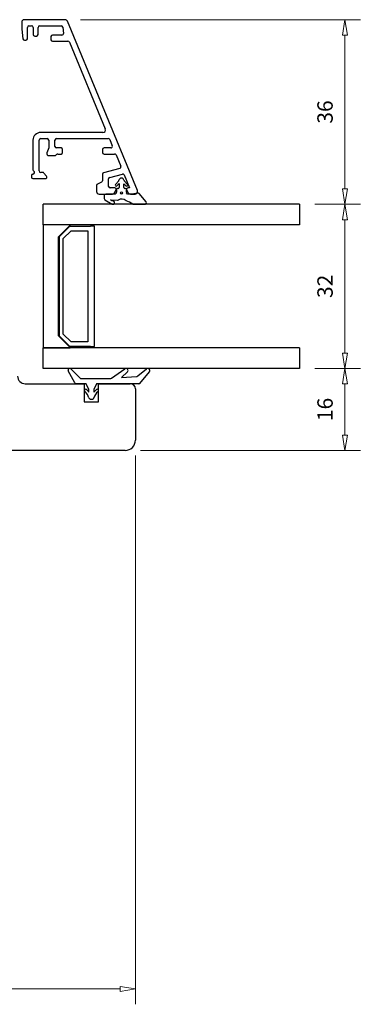
# Model space of a CAD drawing. Units: millimetres. Extents: x -440 to 495, y -308 to 393.
# Drawn here: x -114 to -47, y -69 to 123 of the extents above; entities that cross this region are included whole.
import ezdxf

# ---------------------------------------------------------------- set-up
doc = ezdxf.new("R2010")
doc.units = ezdxf.units.MM
doc.layers.add('Dimensjon', color=1, linetype='Continuous', lineweight=13)
doc.dimstyles.new('Product', dxfattribs={"dimscale": 2, "dimtxt": 1.5, "dimasz": 1.5, "dimexe": 1.5, "dimexo": 1.5, "dimgap": 1, "dimtad": 1, "dimtxsty": 'Standard', "dimblk": 'CLOSEDBLANK', "dimcen": 1.5, "dimclrd": 256, "dimclre": 256, "dimclrt": 3, "dimadec": 1, "dimazin": 0, "dimtfac": 1, "dimtmove": 0, "dimatfit": 3, "dimfxl": 1, "dimlwd": -1, "dimlwe": -1, "dimarcsym": 0})

# ---------------------------------------------------------------- blocks, each defined once
blk = doc.blocks.new('_ClosedBlank')
at = {"color": 0, "linetype": 'ByBlock', "lineweight": -2}
for p, q in [((-1, 0.167), (0, 0)), ((-1, 0.167), (-1, -0.167)), ((0, 0), (-1, -0.167))]:
    blk.add_line(p, q, dxfattribs=at)
blk = doc.blocks.new('*D10')
at = {"layer": 'Defpoints', "color": 0, "transparency": 16777216}
for p in [(-104.99, 122.53), (-50.34, 122.53), (-59.23, 86.53)]:
    blk.add_point(p, dxfattribs=at)
at = {"layer": 'Dimensjon', "transparency": 16777216}
for p, q in [((-101.99, 122.53), (-47.34, 122.53)), ((-50.34, 89.53), (-50.34, 119.53)), ((-56.23, 86.53), (-47.34, 86.53))]:
    blk.add_line(p, q, dxfattribs=at)
at = {"layer": 'Dimensjon', "transparency": 16777216, "xscale": 3, "yscale": 3, "zscale": 3}
for p, rotation in [((-50.34, 122.53), 90), ((-50.34, 86.53), 270)]:
    blk.add_blockref('_ClosedBlank', p, dxfattribs=dict(at, rotation=rotation))
at = {"layer": 'Dimensjon', "color": 3, "transparency": 16777216, "insert": (-53.84, 104.53), "char_height": 3, "attachment_point": 5, "rotation": 90}
blk.add_mtext('36', dxfattribs=at)
blk = doc.blocks.new('*D11')
at = {"layer": 'Defpoints', "color": 0, "transparency": 16777216}
for p in [(-59.23, 86.53), (-59.23, 54.53), (-50.34, 54.53)]:
    blk.add_point(p, dxfattribs=at)
at = {"layer": 'Dimensjon', "transparency": 16777216}
for p, q in [((-56.23, 86.53), (-47.34, 86.53)), ((-50.34, 83.53), (-50.34, 57.53)), ((-56.23, 54.53), (-47.34, 54.53))]:
    blk.add_line(p, q, dxfattribs=at)
at = {"layer": 'Dimensjon', "transparency": 16777216, "xscale": 3, "yscale": 3, "zscale": 3}
for p, rotation in [((-50.34, 86.53), 90), ((-50.34, 54.53), 270)]:
    blk.add_blockref('_ClosedBlank', p, dxfattribs=dict(at, rotation=rotation))
at = {"layer": 'Dimensjon', "color": 3, "transparency": 16777216, "insert": (-53.84, 70.53), "char_height": 3, "attachment_point": 5, "rotation": 90}
blk.add_mtext('32', dxfattribs=at)
blk = doc.blocks.new('*D12')
at = {"layer": 'Defpoints', "color": 0, "transparency": 16777216}
for p in [(-59.23, 54.53), (-50.34, 54.53), (-93.23, 38.53)]:
    blk.add_point(p, dxfattribs=at)
at = {"layer": 'Dimensjon', "transparency": 16777216}
for p, q in [((-56.23, 54.53), (-47.34, 54.53)), ((-50.34, 41.53), (-50.34, 51.53)), ((-90.23, 38.53), (-47.34, 38.53))]:
    blk.add_line(p, q, dxfattribs=at)
at = {"layer": 'Dimensjon', "transparency": 16777216, "xscale": 3, "yscale": 3, "zscale": 3}
for p, rotation in [((-50.34, 54.53), 90), ((-50.34, 38.53), 270)]:
    blk.add_blockref('_ClosedBlank', p, dxfattribs=dict(at, rotation=rotation))
at = {"layer": 'Dimensjon', "color": 3, "transparency": 16777216, "insert": (-53.84, 46.53), "char_height": 3, "attachment_point": 5, "rotation": 90}
blk.add_mtext('16', dxfattribs=at)
blk = doc.blocks.new('*D14')
at = {"layer": 'Defpoints', "color": 0, "transparency": 16777216}
for p in [(-91.23, 40.53), (-212.23, -46.47), (-91.23, -66.47)]:
    blk.add_point(p, dxfattribs=at)
at = {"layer": 'Dimensjon', "transparency": 16777216}
for p, q in [((-91.23, 37.53), (-91.23, -69.47)), ((-212.23, -49.47), (-212.23, -69.47)), ((-209.23, -66.47), (-94.23, -66.47))]:
    blk.add_line(p, q, dxfattribs=at)
at = {"layer": 'Dimensjon', "transparency": 16777216, "xscale": 3, "yscale": 3, "zscale": 3, "rotation": 180}
blk.add_blockref('_ClosedBlank', (-212.23, -66.47), dxfattribs=at)
at = {"layer": 'Dimensjon', "transparency": 16777216, "xscale": 3, "yscale": 3, "zscale": 3}
blk.add_blockref('_ClosedBlank', (-91.23, -66.47), dxfattribs=at)
at = {"layer": 'Dimensjon', "color": 3, "transparency": 16777216, "insert": (-151.73, -62.97), "char_height": 3, "attachment_point": 5}
blk.add_mtext('121', dxfattribs=at)

msp = doc.modelspace()

# ---------------------------------------------------------------- linework, layer by layer
at = {"color": 7, "linetype": 'Continuous', "lineweight": 25}
for p, q in [((-113.435, 122.035), (-113.435, 120.679)), ((-104.987, 122.535), (-112.935, 122.535)), ((-112.335, 118.83), (-112.335, 121.035)), ((-112.035, 121.335), (-111.503, 121.335)), ((-111.203, 121.035), (-111.203, 119.635)), ((-110.253, 119.635), (-110.253, 121.035)), ((-109.953, 121.335), (-105.72, 121.335)), ((-105.422, 121.072), (-105.275, 119.872)), ((-90.856, 89.226), (-104.525, 122.226)), ((-113.435, 120.679), (-113.203, 118.793)), ((-110.903, 119.335), (-110.553, 119.335)), ((-107.733, 119.235), (-107.733, 118.635)), ((-105.573, 119.535), (-107.433, 119.535)), ((-112.905, 118.53), (-112.635, 118.53)), ((-107.433, 118.335), (-104.412, 118.335)), ((-104.135, 118.15), (-97.125, 101.226)), ((-97.587, 100.535), (-109.735, 100.535)), ((-111.235, 99.035), (-111.235, 93.255)), ((-110.035, 93.035), (-110.035, 99.035)), ((-109.735, 99.335), (-108.459, 99.335)), ((-108.159, 99.035), (-108.159, 97.535)), ((-106.959, 97.835), (-106.959, 99.035)), ((-106.659, 99.335), (-96.542, 99.335)), ((-96.265, 99.15), (-95.768, 97.95)), ((-108.159, 97.535), (-108.531, 96.58)), ((-108.159, 96.035), (-106.959, 96.035)), ((-106.747, 96.123), (-106.622, 96.247)), ((-105.759, 97.535), (-106.659, 97.535)), ((-106.41, 96.335), (-105.759, 96.335)), ((-105.459, 96.635), (-105.459, 97.235)), ((-97.672, 97.235), (-97.672, 96.635)), ((-96.045, 97.535), (-97.372, 97.535)), ((-97.372, 96.335), (-95.3, 96.335)), ((-95.022, 96.15), (-94.108, 93.941)), ((-109.338, 92.735), (-109.735, 92.735)), ((-108.605, 92.028), (-109.108, 92.628)), ((-97.672, 92.405), (-97.672, 91.132)), ((-94.307, 93.537), (-97.45, 92.695)), ((-96.25, 91.774), (-93.768, 92.439)), ((-93.413, 92.264), (-92.365, 89.735)), ((-111.535, 92.135), (-111.535, 91.835)), ((-111.235, 91.535), (-108.835, 91.535)), ((-97.845, 90.86), (-98.661, 90.48)), ((-96.472, 90.035), (-96.472, 91.484)), ((-94.511, 91.134), (-95.151, 90.411)), ((-94.865, 90.132), (-94.4, 90.565)), ((-94.4, 90.565), (-94.4, 89.835)), ((-93.515, 90.538), (-93.08, 90.132)), ((-93.515, 89.835), (-93.515, 90.538)), ((-92.794, 90.411), (-93.433, 91.133)), ((-98.835, 90.208), (-98.835, 89.035)), ((-98.335, 88.535), (-95.746, 88.535)), ((-95.165, 88.535), (-97.033, 88.535)), ((-95.285, 89.735), (-96.172, 89.735)), ((-95.313, 88.785), (-95.025, 89.285)), ((-94.96, 88.785), (-95.165, 88.535)), ((-94.915, 89.435), (-94.915, 88.911)), ((-94.6, 89.635), (-94.715, 89.635)), ((-93.215, 89.635), (-93.315, 89.635)), ((-93.015, 88.911), (-93.015, 89.435)), ((-92.765, 88.535), (-92.97, 88.785)), ((-92.944, 89.285), (-92.656, 88.785)), ((-92.015, 88.535), (-92.765, 88.535)), ((-92.365, 89.735), (-92.685, 89.735)), ((-92.223, 88.535), (-91.318, 88.535)), ((-90.715, 88.717), (-92.015, 88.535)), ((-89.175, 87.028), (-90.534, 88.648)), ((-59.235, 86.535), (-109.235, 86.535)), ((-109.235, 82.535), (-109.235, 86.535)), ((-97.333, 88.235), (-97.333, 87.692)), ((-97.187, 87.435), (-95.767, 86.582)), ((-95.849, 87.237), (-96.107, 87.435)), ((-96.107, 87.435), (-94.754, 87.329)), ((-91.75, 86.535), (-89.404, 86.535)), ((-59.235, 86.535), (-59.235, 82.535)), ((-59.235, 82.535), (-109.235, 82.535)), ((-104.01, 82.535), (-109.235, 82.535)), ((-109.235, 82.535), (-109.235, 58.535)), ((-106.235, 80.211), (-104.01, 82.435)), ((-104.135, 82.185), (-106.135, 80.185)), ((-105.335, 79.854), (-103.803, 81.385)), ((-100.035, 82.185), (-104.135, 82.185)), ((-104.01, 82.435), (-104.01, 82.535)), ((-103.803, 81.385), (-100.535, 81.385)), ((-100.535, 81.385), (-100.535, 59.685)), ((-100.035, 82.285), (-100.035, 82.185)), ((-99.235, 82.285), (-100.035, 82.285)), ((-99.235, 58.785), (-99.235, 82.285)), ((-106.235, 60.859), (-106.235, 80.211)), ((-106.135, 80.185), (-106.135, 60.885)), ((-105.335, 61.216), (-105.335, 79.854)), ((-104.01, 58.635), (-106.235, 60.859)), ((-106.135, 60.885), (-104.135, 58.885)), ((-103.803, 59.685), (-105.335, 61.216)), ((-100.535, 59.685), (-103.803, 59.685)), ((-59.235, 58.535), (-109.235, 58.535)), ((-109.235, 54.535), (-109.235, 58.535)), ((-109.235, 58.535), (-104.01, 58.535)), ((-104.135, 58.885), (-100.035, 58.885)), ((-104.01, 58.535), (-104.01, 58.635)), ((-100.035, 58.885), (-100.035, 58.785)), ((-100.035, 58.785), (-99.235, 58.785)), ((-59.235, 58.535), (-59.235, 54.535)), ((-59.235, 54.535), (-109.235, 54.535)), ((-103.051, 51.692), (-104.353, 54.092)), ((-103.879, 54.449), (-101.984, 52.592)), ((-95.935, 52.625), (-93.311, 54.463)), ((-92.801, 53.85), (-93.935, 52.735)), ((-90.745, 53.054), (-89.092, 54.441)), ((-88.528, 53.878), (-90.435, 51.606)), ((-101.844, 52.535), (-96.221, 52.535)), ((-93.935, 52.735), (-91.032, 52.938)), ((-112.735, 51.535), (-101.235, 51.535)), ((-100.835, 51.535), (-102.788, 51.535)), ((-101.235, 51.535), (-101.235, 48.035)), ((-100.335, 50.435), (-100.835, 51.535)), ((-100.335, 49.888), (-100.335, 50.435)), ((-98.835, 51.535), (-99.335, 50.435)), ((-99.335, 50.435), (-99.335, 49.888)), ((-90.588, 51.535), (-98.835, 51.535)), ((-98.455, 51.535), (-92.235, 51.535)), ((-98.455, 48.035), (-98.455, 51.535)), ((-91.235, 50.535), (-91.235, 40.535)), ((-101.235, 48.035), (-98.455, 48.035)), ((-93.235, 38.535), (-176.235, 38.535))]:
    msp.add_line(p, q, dxfattribs=at)
msp.add_circle((-93.972, 88.742), 0.2, dxfattribs=at)
for centre, radius, start, end in [((-112.935, 122.035), 0.5, 90, 180), ((-112.035, 121.035), 0.3, 90, 180), ((-111.503, 121.035), 0.3, 0, 90), ((-109.953, 121.035), 0.3, 90, 180), ((-105.72, 121.035), 0.3, 7, 90), ((-104.987, 122.035), 0.5, 22.5, 90), ((-110.903, 119.635), 0.3, 180, 270), ((-110.553, 119.635), 0.3, 270, 0), ((-107.433, 119.235), 0.3, 90, 180), ((-105.573, 119.835), 0.3, 270, 7), ((-112.905, 118.83), 0.3, 187, 270), ((-112.635, 118.83), 0.3, 270, 0), ((-107.433, 118.635), 0.3, 180, 270), ((-104.412, 118.035), 0.3, 22.5, 90), ((-109.735, 99.035), 1.5, 90, 180), ((-97.587, 101.035), 0.5, 270, 22.5), ((-109.735, 99.035), 0.3, 90, 180), ((-108.459, 99.035), 0.3, 0, 90), ((-106.659, 99.035), 0.3, 90, 180), ((-96.542, 99.035), 0.3, 22.5, 90), ((-96.045, 97.835), 0.3, 270, 22.5), ((-108.159, 96.435), 0.4, 158.67631, 270), ((-106.659, 97.835), 0.3, 180, 270), ((-106.959, 96.335), 0.3, 270, 315), ((-106.41, 96.035), 0.3, 90, 135), ((-105.759, 97.235), 0.3, 360, 90), ((-105.759, 96.635), 0.3, 270, 0), ((-97.372, 97.235), 0.3, 90, 180), ((-97.372, 96.635), 0.3, 180, 270), ((-95.3, 96.035), 0.3, 22.5, 90), ((-111.235, 92.135), 0.3, 90, 180), ((-110.935, 93.255), 0.3, 180, 240), ((-111.235, 92.735), 0.3, 270, 60), ((-109.735, 93.035), 0.3, 180, 270), ((-109.338, 92.435), 0.3, 40, 90), ((-97.372, 92.405), 0.3, 105, 180), ((-94.385, 93.826), 0.3, 285, 22.5), ((-93.69, 92.149), 0.3, 22.5, 105), ((-111.235, 91.835), 0.3, 180, 270), ((-108.835, 91.835), 0.3, 270, 40), ((-98.535, 90.208), 0.3, 115, 180), ((-97.972, 91.132), 0.3, 295, 360), ((-96.172, 91.484), 0.3, 105, 180), ((-95.001, 90.278), 0.2, 138.5, 313), ((-94.661, 91.266), 0.2, 318.5, 349.75445), ((-93.972, 91.142), 0.5, 10.20622, 169.75445), ((-93.283, 91.266), 0.2, 190.20622, 221.5), ((-92.943, 90.278), 0.2, 227, 41.5), ((-98.335, 89.035), 0.5, 180, 270), ((-97.033, 88.235), 0.3, 90, 180), ((-96.172, 90.035), 0.3, 180, 270), ((-95.746, 89.035), 0.5, 270, 330), ((-95.285, 89.435), 0.3, 330, 90), ((-95.115, 88.911), 0.2, 320.65136, 0), ((-94.715, 89.435), 0.2, 90, 180), ((-94.6, 89.835), 0.2, 270, 0), ((-93.315, 89.835), 0.2, 180, 270), ((-93.215, 89.435), 0.2, 0, 90), ((-92.815, 88.911), 0.2, 180, 219.34864), ((-92.685, 89.435), 0.3, 90, 210), ((-92.223, 89.035), 0.5, 210, 270), ((-91.318, 89.035), 0.5, 270, 22.5), ((-90.687, 88.519), 0.2, 40, 97.9821), ((-97.033, 87.692), 0.3, 180, 239), ((-96.02, 86.15), 1.1, 59.39862, 81.07603), ((-95.613, 86.839), 0.3, 239, 59.39862), ((-94.73, 87.628), 0.3, 265.5185, 300.62463), ((-93.915, 86.251), 1.3, 48.94646, 120.62463), ((-95.324, 81.387), 6.267, 55.22717, 68.83799), ((-89.404, 86.835), 0.3, 270, 40), ((-104.089, 54.235), 0.3, 45.57998, 208.4718), ((-93.081, 54.135), 0.4, 314.51734, 125), ((-88.835, 54.135), 0.4, 319.99354, 130), ((-112.735, 53.035), 1.5, 180, 270), ((-101.844, 52.735), 0.2, 225.57998, 270), ((-96.221, 53.035), 0.5, 270, 305), ((-91.067, 53.437), 0.5, 274, 310), ((-102.788, 51.835), 0.3, 208.4718, 270), ((-100.985, 50.235), 0.25, 54.98108, 232.47828), ((-102.477, 48.292), 2.2, 12.59978, 52.47828), ((-101.839, 49.015), 1.739, 30.11197, 54.98108), ((-97.192, 48.292), 2.2, 127.52172, 167.40022), ((-97.83, 49.015), 1.739, 125.01892, 149.88803), ((-98.685, 50.235), 0.25, 307.52172, 125.01892), ((-92.235, 50.535), 1, 0, 90), ((-90.588, 51.735), 0.2, 270, 319.99354), ((-100.135, 48.815), 0.2, 192.59978, 240), ((-99.835, 49.335), 0.8, 240, 300), ((-99.535, 48.815), 0.2, 300, 347.40022), ((-93.235, 40.535), 2, 270, 0)]:
    msp.add_arc(centre, radius, start, end, dxfattribs=at)

# ---------------------------------------------------------------- dimensions: what is measured, and where the dimension line sits
at = {"layer": 'Dimensjon'}
for base, p1, p2, picture, middle in [((-50.342, 122.535), (-59.235, 86.535), (-104.987, 122.535), '*D10', (-53.842, 104.535)), ((-50.342, 54.535), (-59.235, 86.535), (-59.235, 54.535), '*D11', (-53.842, 70.535)), ((-50.342, 54.535), (-93.235, 38.535), (-59.235, 54.535), '*D12', (-53.842, 46.535))]:
    dim = msp.add_linear_dim(base=base, p1=p1, p2=p2, angle=90, dimstyle='Product', dxfattribs=at)
    dim.commit()
    dim.dimension.update_dxf_attribs({"geometry": picture, "text_midpoint": middle})
dim = msp.add_linear_dim(base=(-91.235, -66.47), p1=(-212.235, -46.465), p2=(-91.235, 40.535), dimstyle='Product', dxfattribs=at)
dim.commit()
dim.dimension.update_dxf_attribs({"geometry": '*D14', "text_midpoint": (-151.735, -66.47), "dimtype": 160})

doc.saveas('drawing.dxf')
